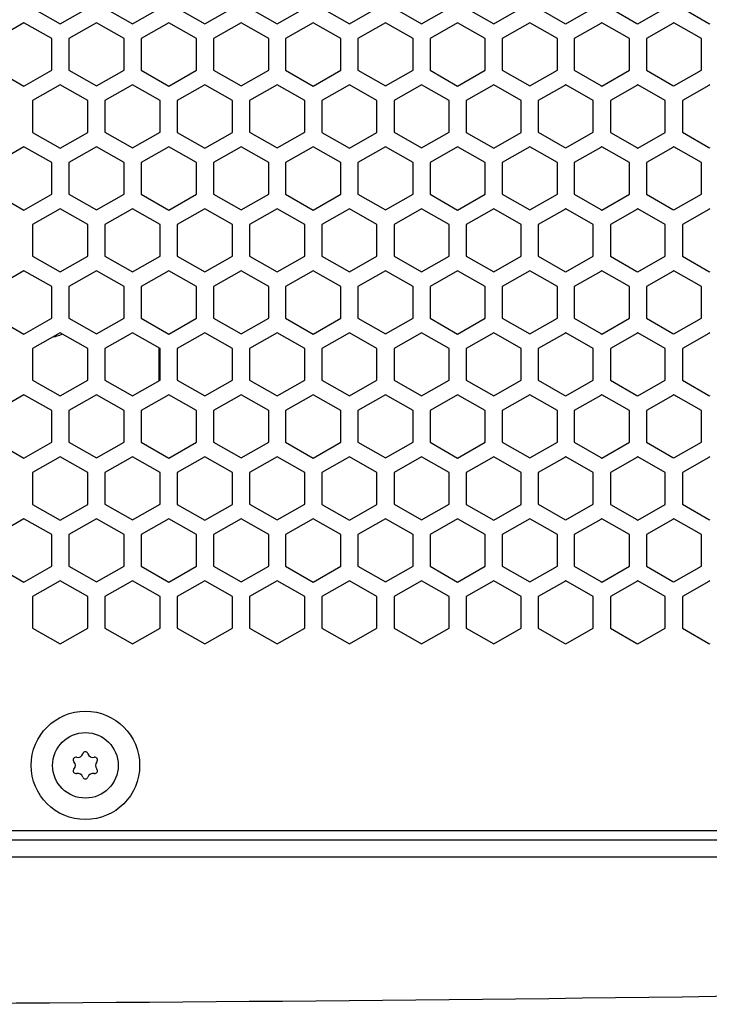
# Model space of a CAD drawing. Extents: x -1350 to 1350, y -2014 to 1999.
# Drawn here: x -854 to -791, y -976 to -886 of the extents above; entities that cross this region are included whole.
import ezdxf

# ---------------------------------------------------------------- set-up
doc = ezdxf.new("R2010")
doc.units = 0
doc.header["$LTSCALE"] = 76.2
doc.header["$MEASUREMENT"] = 0
doc.layers.add('DATA', color=7, linetype='CONTINUOUS')
doc.layers.add('PATTERN_FILL', color=7, linetype='CONTINUOUS')

msp = doc.modelspace()

# ---------------------------------------------------------------- linework, layer by layer
at = {"layer": 'DATA', "color": 7, "linetype": 'Continuous'}
for p, q in [((-696.92, -960.501), (-1096.727, -960.501)), ((-899.95, -961.308), (-705.075, -961.31)), ((-899.95, -962.86), (-704.742, -962.864))]:
    msp.add_line(p, q, dxfattribs=at)
for radius in [4.961, 3]:
    msp.add_circle((-847.95, -954.501), radius, dxfattribs=at)
for centre, radius, start, end in [((-848.655, -953.28), 0.493, 257.53931, 342.46069), ((-847.95, -953.503), 0.246, 17.53931, 162.46069), ((-847.245, -953.28), 0.493, 197.53931, 282.46069), ((-848.814, -954.002), 0.246, 77.53931, 222.46069), ((-849.359, -954.501), 0.493, 317.53931, 42.46069), ((-847.085, -954.002), 0.246, 317.53931, 102.46069), ((-846.54, -954.501), 0.493, 137.53931, 222.46069), ((-848.814, -955), 0.246, 137.53931, 282.46069), ((-848.655, -955.721), 0.493, 17.53931, 102.46069), ((-847.245, -955.721), 0.493, 77.53931, 162.46069), ((-847.085, -955), 0.246, 257.53931, 42.46069), ((-847.95, -955.499), 0.246, 197.53931, 342.46069), ((-899.769, 7180.352), 8156.721, 268.6298242, 271.3676432)]:
    msp.add_arc(centre, radius, start, end, dxfattribs=at)
at = {"layer": 'PATTERN_FILL', "color": 7, "linetype": 'Continuous'}
for p, q in [((-852.783, -885.195), (-850.256, -886.638)), ((-850.256, -886.638), (-847.73, -885.195)), ((-846.165, -885.195), (-843.639, -886.638)), ((-843.639, -886.638), (-841.114, -885.195)), ((-839.549, -885.195), (-837.025, -886.638)), ((-837.025, -886.638), (-834.502, -885.195)), ((-832.937, -885.195), (-830.415, -886.638)), ((-830.415, -886.638), (-827.893, -885.195)), ((-826.329, -885.195), (-823.808, -886.638)), ((-823.808, -886.638), (-821.288, -885.195)), ((-819.725, -885.195), (-817.206, -886.638)), ((-817.206, -886.638), (-814.687, -885.195)), ((-813.126, -885.195), (-810.608, -886.638)), ((-810.608, -886.638), (-808.091, -885.195)), ((-806.531, -885.195), (-804.098, -886.591)), ((-804.016, -886.638), (-801.501, -885.195)), ((-799.942, -885.195), (-797.516, -886.587)), ((-797.429, -886.638), (-794.916, -885.195)), ((-793.359, -885.195), (-790.941, -886.584)), ((-853.566, -886.533), (-856.099, -887.982)), ((-851.033, -887.982), (-853.566, -886.533)), ((-846.941, -886.539), (-849.467, -887.982)), ((-844.416, -887.982), (-846.941, -886.539)), ((-840.332, -886.533), (-842.863, -887.982)), ((-837.801, -887.982), (-840.332, -886.533)), ((-833.713, -886.539), (-836.237, -887.982)), ((-831.19, -887.982), (-833.713, -886.539)), ((-827.111, -886.533), (-829.639, -887.982)), ((-824.583, -887.982), (-827.111, -886.533)), ((-820.5, -886.539), (-823.021, -887.982)), ((-817.981, -887.982), (-820.5, -886.539)), ((-813.906, -886.533), (-816.431, -887.982)), ((-811.383, -887.982), (-813.906, -886.533)), ((-807.305, -886.539), (-809.822, -887.982)), ((-804.789, -887.982), (-807.305, -886.539)), ((-804.098, -886.591), (-804.016, -886.638)), ((-800.806, -886.582), (-803.242, -887.982)), ((-800.722, -886.533), (-800.806, -886.582)), ((-798.202, -887.982), (-800.722, -886.533)), ((-797.516, -886.587), (-797.429, -886.638)), ((-794.222, -886.591), (-796.644, -887.982)), ((-794.131, -886.539), (-794.222, -886.591)), ((-791.62, -887.982), (-794.131, -886.539)), ((-790.941, -886.584), (-790.848, -886.638)), ((-851.033, -890.87), (-851.033, -887.982)), ((-849.467, -887.982), (-849.467, -890.87)), ((-844.416, -890.87), (-844.416, -887.982)), ((-842.863, -887.982), (-842.863, -890.87)), ((-837.801, -890.87), (-837.801, -887.982)), ((-836.237, -887.982), (-836.237, -890.87)), ((-831.19, -890.87), (-831.19, -887.982)), ((-829.639, -887.982), (-829.639, -890.87)), ((-824.583, -890.87), (-824.583, -887.982)), ((-823.021, -887.982), (-823.021, -890.87)), ((-817.981, -890.87), (-817.981, -887.982)), ((-816.431, -887.982), (-816.431, -890.87)), ((-811.383, -890.87), (-811.383, -887.982)), ((-809.822, -887.982), (-809.822, -890.87)), ((-804.789, -890.87), (-804.789, -887.982)), ((-803.242, -887.982), (-803.242, -890.87)), ((-798.202, -890.87), (-798.202, -887.982)), ((-796.644, -887.982), (-796.644, -890.87)), ((-791.62, -890.87), (-791.62, -887.982)), ((-856.099, -890.87), (-853.566, -892.318)), ((-853.566, -892.318), (-851.033, -890.87)), ((-849.467, -890.87), (-846.941, -892.313)), ((-846.941, -892.313), (-844.416, -890.87)), ((-842.863, -890.87), (-840.332, -892.318)), ((-840.332, -892.318), (-837.801, -890.87)), ((-836.237, -890.87), (-833.713, -892.313)), ((-833.713, -892.313), (-831.19, -890.87)), ((-829.639, -890.87), (-827.111, -892.318)), ((-827.111, -892.318), (-824.583, -890.87)), ((-823.021, -890.87), (-820.5, -892.313)), ((-820.5, -892.313), (-817.981, -890.87)), ((-816.431, -890.87), (-813.906, -892.318)), ((-813.906, -892.318), (-811.383, -890.87)), ((-809.822, -890.87), (-807.305, -892.313)), ((-807.305, -892.313), (-804.789, -890.87)), ((-803.242, -890.87), (-800.806, -892.269)), ((-800.722, -892.318), (-798.202, -890.87)), ((-796.644, -890.87), (-794.222, -892.261)), ((-794.131, -892.313), (-791.62, -890.87)), ((-850.256, -892.206), (-852.783, -893.642)), ((-847.73, -893.642), (-850.256, -892.206)), ((-843.639, -892.214), (-846.165, -893.657)), ((-841.114, -893.657), (-843.639, -892.214)), ((-837.025, -892.206), (-839.549, -893.642)), ((-834.502, -893.642), (-837.025, -892.206)), ((-830.415, -892.214), (-832.937, -893.657)), ((-827.893, -893.657), (-830.415, -892.214)), ((-823.808, -892.206), (-826.329, -893.642)), ((-821.288, -893.642), (-823.808, -892.206)), ((-817.206, -892.214), (-819.725, -893.657)), ((-814.687, -893.657), (-817.206, -892.214)), ((-810.608, -892.206), (-813.126, -893.642)), ((-808.091, -893.642), (-810.608, -892.206)), ((-804.016, -892.214), (-804.098, -892.261)), ((-801.501, -893.657), (-804.016, -892.214)), ((-797.429, -892.206), (-797.516, -892.256)), ((-794.916, -893.642), (-797.429, -892.206)), ((-790.848, -892.214), (-790.941, -892.267)), ((-804.098, -892.261), (-806.531, -893.657)), ((-800.806, -892.269), (-800.722, -892.318)), ((-797.516, -892.256), (-799.942, -893.642)), ((-794.222, -892.261), (-794.131, -892.313)), ((-790.941, -892.267), (-793.359, -893.657)), ((-852.783, -893.642), (-852.783, -896.559)), ((-847.73, -896.559), (-847.73, -893.642)), ((-846.165, -893.657), (-846.165, -896.545)), ((-841.114, -896.545), (-841.114, -893.657)), ((-839.549, -893.642), (-839.549, -896.559)), ((-834.502, -896.559), (-834.502, -893.642)), ((-832.937, -893.657), (-832.937, -896.545)), ((-827.893, -896.545), (-827.893, -893.657)), ((-826.329, -893.642), (-826.329, -896.559)), ((-821.288, -896.559), (-821.288, -893.642)), ((-819.725, -893.657), (-819.725, -896.545)), ((-814.687, -896.545), (-814.687, -893.657)), ((-813.126, -893.642), (-813.126, -896.559)), ((-808.091, -896.559), (-808.091, -893.642)), ((-806.531, -893.657), (-806.531, -896.545)), ((-801.501, -896.545), (-801.501, -893.657)), ((-799.942, -893.642), (-799.942, -896.559)), ((-794.916, -896.559), (-794.916, -893.642)), ((-793.359, -893.657), (-793.359, -896.545)), ((-852.783, -896.559), (-850.256, -897.995)), ((-850.256, -897.995), (-847.73, -896.559)), ((-846.165, -896.545), (-843.639, -897.988)), ((-843.639, -897.988), (-841.114, -896.545)), ((-839.549, -896.559), (-837.025, -897.995)), ((-837.025, -897.995), (-834.502, -896.559)), ((-832.937, -896.545), (-830.415, -897.988)), ((-830.415, -897.988), (-827.893, -896.545)), ((-826.329, -896.559), (-823.808, -897.995)), ((-823.808, -897.995), (-821.288, -896.559)), ((-819.725, -896.545), (-817.206, -897.988)), ((-817.206, -897.988), (-814.687, -896.545)), ((-813.126, -896.559), (-810.608, -897.995)), ((-810.608, -897.995), (-808.091, -896.559)), ((-806.531, -896.545), (-804.098, -897.941)), ((-804.016, -897.988), (-801.501, -896.545)), ((-799.942, -896.559), (-797.516, -897.945)), ((-797.429, -897.995), (-794.916, -896.559)), ((-793.359, -896.545), (-790.941, -897.934)), ((-853.566, -897.883), (-856.099, -899.332)), ((-851.033, -899.332), (-853.566, -897.883)), ((-846.941, -897.889), (-849.467, -899.332)), ((-844.416, -899.332), (-846.941, -897.889)), ((-840.332, -897.883), (-842.863, -899.332)), ((-837.801, -899.332), (-840.332, -897.883)), ((-833.713, -897.889), (-836.237, -899.332)), ((-831.19, -899.332), (-833.713, -897.889)), ((-827.111, -897.883), (-829.639, -899.332)), ((-824.583, -899.332), (-827.111, -897.883)), ((-820.5, -897.889), (-823.021, -899.332)), ((-817.981, -899.332), (-820.5, -897.889)), ((-813.906, -897.883), (-816.431, -899.332)), ((-811.383, -899.332), (-813.906, -897.883)), ((-807.305, -897.889), (-809.822, -899.332)), ((-804.789, -899.332), (-807.305, -897.889)), ((-804.098, -897.941), (-804.016, -897.988)), ((-800.806, -897.932), (-803.242, -899.332)), ((-800.722, -897.883), (-800.806, -897.932)), ((-798.202, -899.332), (-800.722, -897.883)), ((-797.516, -897.945), (-797.429, -897.995)), ((-794.222, -897.941), (-796.644, -899.332)), ((-794.131, -897.889), (-794.222, -897.941)), ((-791.62, -899.332), (-794.131, -897.889)), ((-790.941, -897.934), (-790.848, -897.988)), ((-851.033, -902.22), (-851.033, -899.332)), ((-849.467, -899.332), (-849.467, -902.22)), ((-844.416, -902.22), (-844.416, -899.332)), ((-842.863, -899.332), (-842.863, -902.22)), ((-837.801, -902.22), (-837.801, -899.332)), ((-836.237, -899.332), (-836.237, -902.22)), ((-831.19, -902.22), (-831.19, -899.332)), ((-829.639, -899.332), (-829.639, -902.22)), ((-824.583, -902.22), (-824.583, -899.332)), ((-823.021, -899.332), (-823.021, -902.22)), ((-817.981, -902.22), (-817.981, -899.332)), ((-816.431, -899.332), (-816.431, -902.22)), ((-811.383, -902.22), (-811.383, -899.332)), ((-809.822, -899.332), (-809.822, -902.22)), ((-804.789, -902.22), (-804.789, -899.332)), ((-803.242, -899.332), (-803.242, -902.22)), ((-798.202, -902.22), (-798.202, -899.332)), ((-796.644, -899.332), (-796.644, -902.22)), ((-791.62, -902.22), (-791.62, -899.332)), ((-856.099, -902.22), (-853.566, -903.668)), ((-853.566, -903.668), (-851.033, -902.22)), ((-849.467, -902.22), (-846.941, -903.663)), ((-846.941, -903.663), (-844.416, -902.22)), ((-842.863, -902.22), (-840.332, -903.668)), ((-840.332, -903.668), (-837.801, -902.22)), ((-836.237, -902.22), (-833.713, -903.663)), ((-833.713, -903.663), (-831.19, -902.22)), ((-829.639, -902.22), (-827.111, -903.668)), ((-827.111, -903.668), (-824.583, -902.22)), ((-823.021, -902.22), (-820.5, -903.663)), ((-820.5, -903.663), (-817.981, -902.22)), ((-816.431, -902.22), (-813.906, -903.668)), ((-813.906, -903.668), (-811.383, -902.22)), ((-809.822, -902.22), (-807.305, -903.663)), ((-807.305, -903.663), (-804.789, -902.22)), ((-803.242, -902.22), (-800.806, -903.619)), ((-800.722, -903.668), (-798.202, -902.22)), ((-796.644, -902.22), (-794.222, -903.611)), ((-794.131, -903.663), (-791.62, -902.22)), ((-850.256, -903.564), (-852.783, -905.007)), ((-847.73, -905.007), (-850.256, -903.564)), ((-843.639, -903.564), (-846.165, -905.007)), ((-841.114, -905.007), (-843.639, -903.564)), ((-837.025, -903.564), (-839.549, -905.007)), ((-834.502, -905.007), (-837.025, -903.564)), ((-830.415, -903.564), (-832.937, -905.007)), ((-827.893, -905.007), (-830.415, -903.564)), ((-823.808, -903.564), (-826.329, -905.007)), ((-821.288, -905.007), (-823.808, -903.564)), ((-817.206, -903.564), (-819.725, -905.007)), ((-814.687, -905.007), (-817.206, -903.564)), ((-810.608, -903.564), (-813.126, -905.007)), ((-808.091, -905.007), (-810.608, -903.564)), ((-804.098, -903.611), (-806.531, -905.007)), ((-804.016, -903.564), (-804.098, -903.611)), ((-801.501, -905.007), (-804.016, -903.564)), ((-800.806, -903.619), (-800.722, -903.668)), ((-797.516, -903.614), (-799.942, -905.007)), ((-797.429, -903.564), (-797.516, -903.614)), ((-794.916, -905.007), (-797.429, -903.564)), ((-794.222, -903.611), (-794.131, -903.663)), ((-790.941, -903.617), (-793.359, -905.007)), ((-790.848, -903.564), (-790.941, -903.617)), ((-852.783, -905.007), (-852.783, -907.895)), ((-847.73, -907.895), (-847.73, -905.007)), ((-846.165, -905.007), (-846.165, -907.895)), ((-841.114, -907.895), (-841.114, -905.007)), ((-839.549, -905.007), (-839.549, -907.895)), ((-834.502, -907.895), (-834.502, -905.007)), ((-832.937, -905.007), (-832.937, -907.895)), ((-827.893, -907.895), (-827.893, -905.007)), ((-826.329, -905.007), (-826.329, -907.895)), ((-821.288, -907.895), (-821.288, -905.007)), ((-819.725, -905.007), (-819.725, -907.895)), ((-814.687, -907.895), (-814.687, -905.007)), ((-813.126, -905.007), (-813.126, -907.895)), ((-808.091, -907.895), (-808.091, -905.007)), ((-806.531, -905.007), (-806.531, -907.895)), ((-801.501, -907.895), (-801.501, -905.007)), ((-799.942, -905.007), (-799.942, -907.895)), ((-794.916, -907.895), (-794.916, -905.007)), ((-793.359, -905.007), (-793.359, -907.895)), ((-852.783, -907.895), (-850.256, -909.338)), ((-850.256, -909.338), (-847.73, -907.895)), ((-846.165, -907.895), (-843.639, -909.338)), ((-843.639, -909.338), (-841.114, -907.895)), ((-839.549, -907.895), (-837.025, -909.338)), ((-837.025, -909.338), (-834.502, -907.895)), ((-832.937, -907.895), (-830.415, -909.338)), ((-830.415, -909.338), (-827.893, -907.895)), ((-826.329, -907.895), (-823.808, -909.338)), ((-823.808, -909.338), (-821.288, -907.895)), ((-819.725, -907.895), (-817.206, -909.338)), ((-817.206, -909.338), (-814.687, -907.895)), ((-813.126, -907.895), (-810.608, -909.338)), ((-810.608, -909.338), (-808.091, -907.895)), ((-806.531, -907.895), (-804.098, -909.291)), ((-804.016, -909.338), (-801.501, -907.895)), ((-799.942, -907.895), (-797.516, -909.287)), ((-797.429, -909.338), (-794.916, -907.895)), ((-793.359, -907.895), (-790.941, -909.284)), ((-853.566, -909.233), (-856.099, -910.682)), ((-851.033, -910.682), (-853.566, -909.233)), ((-846.941, -909.239), (-849.467, -910.682)), ((-844.416, -910.682), (-846.941, -909.239)), ((-840.332, -909.233), (-842.863, -910.682)), ((-837.801, -910.682), (-840.332, -909.233)), ((-833.713, -909.239), (-836.237, -910.682)), ((-831.19, -910.682), (-833.713, -909.239)), ((-827.111, -909.233), (-829.639, -910.682)), ((-824.583, -910.682), (-827.111, -909.233)), ((-820.5, -909.239), (-823.021, -910.682)), ((-817.981, -910.682), (-820.5, -909.239)), ((-813.906, -909.233), (-816.431, -910.682)), ((-811.383, -910.682), (-813.906, -909.233)), ((-807.305, -909.239), (-809.822, -910.682)), ((-804.789, -910.682), (-807.305, -909.239)), ((-804.098, -909.291), (-804.016, -909.338)), ((-800.806, -909.282), (-803.242, -910.682)), ((-800.722, -909.233), (-800.806, -909.282)), ((-798.202, -910.682), (-800.722, -909.233)), ((-797.516, -909.287), (-797.429, -909.338)), ((-794.222, -909.291), (-796.644, -910.682)), ((-794.131, -909.239), (-794.222, -909.291)), ((-791.62, -910.682), (-794.131, -909.239)), ((-790.941, -909.284), (-790.848, -909.338)), ((-851.033, -913.57), (-851.033, -910.682)), ((-849.467, -910.682), (-849.467, -913.57)), ((-844.416, -913.57), (-844.416, -910.682)), ((-842.863, -910.682), (-842.863, -913.57)), ((-837.801, -913.57), (-837.801, -910.682)), ((-836.237, -910.682), (-836.237, -913.57)), ((-831.19, -913.57), (-831.19, -910.682)), ((-829.639, -910.682), (-829.639, -913.57)), ((-824.583, -913.57), (-824.583, -910.682)), ((-823.021, -910.682), (-823.021, -913.57)), ((-817.981, -913.57), (-817.981, -910.682)), ((-816.431, -910.682), (-816.431, -913.57)), ((-811.383, -913.57), (-811.383, -910.682)), ((-809.822, -910.682), (-809.822, -913.57)), ((-804.789, -913.57), (-804.789, -910.682)), ((-803.242, -910.682), (-803.242, -913.57)), ((-798.202, -913.57), (-798.202, -910.682)), ((-796.644, -910.682), (-796.644, -913.57)), ((-791.62, -913.57), (-791.62, -910.682)), ((-856.099, -913.57), (-853.566, -915.018)), ((-853.566, -915.018), (-851.033, -913.57)), ((-849.467, -913.57), (-846.941, -915.013)), ((-846.941, -915.013), (-844.416, -913.57)), ((-842.863, -913.57), (-840.332, -915.018)), ((-840.332, -915.018), (-837.801, -913.57)), ((-836.237, -913.57), (-833.713, -915.013)), ((-833.713, -915.013), (-831.19, -913.57)), ((-829.639, -913.57), (-827.111, -915.018)), ((-827.111, -915.018), (-824.583, -913.57)), ((-823.021, -913.57), (-820.5, -915.013)), ((-820.5, -915.013), (-817.981, -913.57)), ((-816.431, -913.57), (-813.906, -915.018)), ((-813.906, -915.018), (-811.383, -913.57)), ((-809.822, -913.57), (-807.305, -915.013)), ((-807.305, -915.013), (-804.789, -913.57)), ((-803.242, -913.57), (-800.806, -914.969)), ((-800.722, -915.018), (-798.202, -913.57)), ((-796.644, -913.57), (-794.222, -914.961)), ((-794.131, -915.013), (-791.62, -913.57)), ((-850.256, -914.914), (-852.783, -916.357)), ((-850.202, -915.089), (-850.28, -915.111)), ((-847.73, -916.357), (-850.256, -914.914)), ((-850.134, -915.069), (-850.202, -915.089)), ((-843.639, -914.914), (-846.165, -916.357)), ((-841.114, -916.357), (-843.639, -914.914)), ((-837.025, -914.914), (-839.549, -916.357)), ((-834.502, -916.357), (-837.025, -914.914)), ((-830.415, -914.914), (-832.937, -916.357)), ((-827.893, -916.357), (-830.415, -914.914)), ((-823.808, -914.914), (-826.329, -916.357)), ((-821.288, -916.357), (-823.808, -914.914)), ((-817.206, -914.914), (-819.725, -916.357)), ((-814.687, -916.357), (-817.206, -914.914)), ((-810.608, -914.914), (-813.126, -916.357)), ((-808.091, -916.357), (-810.608, -914.914)), ((-804.098, -914.961), (-806.531, -916.357)), ((-804.016, -914.914), (-804.098, -914.961)), ((-801.501, -916.357), (-804.016, -914.914)), ((-800.806, -914.969), (-800.722, -915.018)), ((-797.516, -914.964), (-799.942, -916.357)), ((-797.429, -914.914), (-797.516, -914.964)), ((-794.916, -916.357), (-797.429, -914.914)), ((-794.222, -914.961), (-794.131, -915.013)), ((-790.941, -914.967), (-793.359, -916.357)), ((-790.848, -914.914), (-790.941, -914.967)), ((-852.783, -916.357), (-852.783, -919.245)), ((-847.73, -919.245), (-847.73, -916.357)), ((-846.165, -916.357), (-846.165, -919.245)), ((-841.215, -919.245), (-841.215, -916.357)), ((-841.114, -919.245), (-841.114, -916.357)), ((-839.549, -916.357), (-839.549, -919.245)), ((-834.502, -919.245), (-834.502, -916.357)), ((-832.937, -916.357), (-832.937, -919.245)), ((-827.893, -919.245), (-827.893, -916.357)), ((-826.329, -916.357), (-826.329, -919.245)), ((-821.288, -919.245), (-821.288, -916.357)), ((-819.725, -916.357), (-819.725, -919.245)), ((-814.687, -919.245), (-814.687, -916.357)), ((-813.126, -916.357), (-813.126, -919.245)), ((-808.091, -919.245), (-808.091, -916.357)), ((-806.531, -916.357), (-806.531, -919.245)), ((-801.501, -919.245), (-801.501, -916.357)), ((-799.942, -916.357), (-799.942, -919.245)), ((-794.916, -919.245), (-794.916, -916.357)), ((-793.359, -916.357), (-793.359, -919.245)), ((-852.783, -919.245), (-850.256, -920.688)), ((-850.256, -920.688), (-847.73, -919.245)), ((-846.165, -919.245), (-843.639, -920.688)), ((-843.639, -920.688), (-841.114, -919.245)), ((-839.549, -919.245), (-837.025, -920.688)), ((-837.025, -920.688), (-834.502, -919.245)), ((-832.937, -919.245), (-830.415, -920.688)), ((-830.415, -920.688), (-827.893, -919.245)), ((-826.329, -919.245), (-823.808, -920.688)), ((-823.808, -920.688), (-821.288, -919.245)), ((-819.725, -919.245), (-817.206, -920.688)), ((-817.206, -920.688), (-814.687, -919.245)), ((-813.126, -919.245), (-810.608, -920.688)), ((-810.608, -920.688), (-808.091, -919.245)), ((-806.531, -919.245), (-804.098, -920.641)), ((-804.016, -920.688), (-801.501, -919.245)), ((-799.942, -919.245), (-797.516, -920.637)), ((-797.429, -920.688), (-794.916, -919.245)), ((-793.359, -919.245), (-790.941, -920.634)), ((-853.566, -920.583), (-856.099, -922.032)), ((-851.033, -922.032), (-853.566, -920.583)), ((-846.941, -920.589), (-849.467, -922.032)), ((-844.416, -922.032), (-846.941, -920.589)), ((-840.332, -920.583), (-842.863, -922.032)), ((-837.801, -922.032), (-840.332, -920.583)), ((-833.713, -920.589), (-836.237, -922.032)), ((-831.19, -922.032), (-833.713, -920.589)), ((-827.111, -920.583), (-829.639, -922.032)), ((-824.583, -922.032), (-827.111, -920.583)), ((-820.5, -920.589), (-823.021, -922.032)), ((-817.981, -922.032), (-820.5, -920.589)), ((-813.906, -920.583), (-816.431, -922.032)), ((-811.383, -922.032), (-813.906, -920.583)), ((-807.305, -920.589), (-809.822, -922.032)), ((-804.789, -922.032), (-807.305, -920.589)), ((-804.098, -920.641), (-804.016, -920.688)), ((-800.806, -920.632), (-803.242, -922.032)), ((-800.722, -920.583), (-800.806, -920.632)), ((-798.202, -922.032), (-800.722, -920.583)), ((-797.516, -920.637), (-797.429, -920.688)), ((-794.222, -920.641), (-796.644, -922.032)), ((-794.131, -920.589), (-794.222, -920.641)), ((-791.62, -922.032), (-794.131, -920.589)), ((-790.941, -920.634), (-790.848, -920.688)), ((-851.033, -924.92), (-851.033, -922.032)), ((-849.467, -922.032), (-849.467, -924.92)), ((-844.416, -924.92), (-844.416, -922.032)), ((-842.863, -922.032), (-842.863, -924.92)), ((-837.801, -924.92), (-837.801, -922.032)), ((-836.237, -922.032), (-836.237, -924.92)), ((-831.19, -924.92), (-831.19, -922.032)), ((-829.639, -922.032), (-829.639, -924.92)), ((-824.583, -924.92), (-824.583, -922.032)), ((-823.021, -922.032), (-823.021, -924.92)), ((-817.981, -924.92), (-817.981, -922.032)), ((-816.431, -922.032), (-816.431, -924.92)), ((-811.383, -924.92), (-811.383, -922.032)), ((-809.822, -922.032), (-809.822, -924.92)), ((-804.789, -924.92), (-804.789, -922.032)), ((-803.242, -922.032), (-803.242, -924.92)), ((-798.202, -924.92), (-798.202, -922.032)), ((-796.644, -922.032), (-796.644, -924.92)), ((-791.62, -924.92), (-791.62, -922.032)), ((-856.099, -924.92), (-853.566, -926.368)), ((-853.566, -926.368), (-851.033, -924.92)), ((-849.467, -924.92), (-846.941, -926.363)), ((-846.941, -926.363), (-844.416, -924.92)), ((-842.863, -924.92), (-840.332, -926.368)), ((-840.332, -926.368), (-837.801, -924.92)), ((-836.237, -924.92), (-833.713, -926.363)), ((-833.713, -926.363), (-831.19, -924.92)), ((-829.639, -924.92), (-827.111, -926.368)), ((-827.111, -926.368), (-824.583, -924.92)), ((-823.021, -924.92), (-820.5, -926.363)), ((-820.5, -926.363), (-817.981, -924.92)), ((-816.431, -924.92), (-813.906, -926.368)), ((-813.906, -926.368), (-811.383, -924.92)), ((-809.822, -924.92), (-807.305, -926.363)), ((-807.305, -926.363), (-804.789, -924.92)), ((-803.242, -924.92), (-800.806, -926.319)), ((-800.722, -926.368), (-798.202, -924.92)), ((-796.644, -924.92), (-794.222, -926.311)), ((-794.131, -926.363), (-791.62, -924.92)), ((-850.256, -926.256), (-852.783, -927.692)), ((-847.73, -927.692), (-850.256, -926.256)), ((-843.639, -926.264), (-846.165, -927.707)), ((-841.114, -927.707), (-843.639, -926.264)), ((-837.025, -926.256), (-839.549, -927.692)), ((-834.502, -927.692), (-837.025, -926.256)), ((-830.415, -926.264), (-832.937, -927.707)), ((-827.893, -927.707), (-830.415, -926.264)), ((-823.808, -926.256), (-826.329, -927.692)), ((-821.288, -927.692), (-823.808, -926.256)), ((-817.206, -926.264), (-819.725, -927.707)), ((-814.687, -927.707), (-817.206, -926.264)), ((-810.608, -926.256), (-813.126, -927.692)), ((-808.091, -927.692), (-810.608, -926.256)), ((-804.098, -926.311), (-806.531, -927.707)), ((-804.016, -926.264), (-804.098, -926.311)), ((-801.501, -927.707), (-804.016, -926.264)), ((-800.806, -926.319), (-800.722, -926.368)), ((-797.516, -926.306), (-799.942, -927.692)), ((-797.429, -926.256), (-797.516, -926.306)), ((-794.916, -927.692), (-797.429, -926.256)), ((-794.222, -926.311), (-794.131, -926.363)), ((-790.941, -926.317), (-793.359, -927.707)), ((-790.848, -926.264), (-790.941, -926.317)), ((-852.783, -927.692), (-852.783, -930.609)), ((-847.73, -930.609), (-847.73, -927.692)), ((-846.165, -927.707), (-846.165, -930.595)), ((-841.114, -930.595), (-841.114, -927.707)), ((-839.549, -927.692), (-839.549, -930.609)), ((-834.502, -930.609), (-834.502, -927.692)), ((-832.937, -927.707), (-832.937, -930.595)), ((-827.893, -930.595), (-827.893, -927.707)), ((-826.329, -927.692), (-826.329, -930.609)), ((-821.288, -930.609), (-821.288, -927.692)), ((-819.725, -927.707), (-819.725, -930.595)), ((-814.687, -930.595), (-814.687, -927.707)), ((-813.126, -927.692), (-813.126, -930.609)), ((-808.091, -930.609), (-808.091, -927.692)), ((-806.531, -927.707), (-806.531, -930.595)), ((-801.501, -930.595), (-801.501, -927.707)), ((-799.942, -927.692), (-799.942, -930.609)), ((-794.916, -930.609), (-794.916, -927.692)), ((-793.359, -927.707), (-793.359, -930.595)), ((-852.783, -930.609), (-850.256, -932.045)), ((-850.256, -932.045), (-847.73, -930.609)), ((-846.165, -930.595), (-843.639, -932.038)), ((-843.639, -932.038), (-841.114, -930.595)), ((-839.549, -930.609), (-837.025, -932.045)), ((-837.025, -932.045), (-834.502, -930.609)), ((-832.937, -930.595), (-830.415, -932.038)), ((-830.415, -932.038), (-827.893, -930.595)), ((-826.329, -930.609), (-823.808, -932.045)), ((-823.808, -932.045), (-821.288, -930.609)), ((-819.725, -930.595), (-817.206, -932.038)), ((-817.206, -932.038), (-814.687, -930.595)), ((-813.126, -930.609), (-810.608, -932.045)), ((-810.608, -932.045), (-808.091, -930.609)), ((-806.531, -930.595), (-804.098, -931.991)), ((-804.016, -932.038), (-801.501, -930.595)), ((-799.942, -930.609), (-797.516, -931.995)), ((-797.429, -932.045), (-794.916, -930.609)), ((-793.359, -930.595), (-790.941, -931.984)), ((-853.566, -931.933), (-856.099, -933.382)), ((-851.033, -933.382), (-853.566, -931.933)), ((-846.941, -931.939), (-849.467, -933.382)), ((-844.416, -933.382), (-846.941, -931.939)), ((-840.332, -931.933), (-842.863, -933.382)), ((-837.801, -933.382), (-840.332, -931.933)), ((-833.713, -931.939), (-836.237, -933.382)), ((-831.19, -933.382), (-833.713, -931.939)), ((-827.111, -931.933), (-829.639, -933.382)), ((-824.583, -933.382), (-827.111, -931.933)), ((-820.5, -931.939), (-823.021, -933.382)), ((-817.981, -933.382), (-820.5, -931.939)), ((-813.906, -931.933), (-816.431, -933.382)), ((-811.383, -933.382), (-813.906, -931.933)), ((-807.305, -931.939), (-809.822, -933.382)), ((-804.789, -933.382), (-807.305, -931.939)), ((-804.098, -931.991), (-804.016, -932.038)), ((-800.806, -931.982), (-803.242, -933.382)), ((-800.722, -931.933), (-800.806, -931.982)), ((-798.202, -933.382), (-800.722, -931.933)), ((-797.516, -931.995), (-797.429, -932.045)), ((-794.222, -931.991), (-796.644, -933.382)), ((-794.131, -931.939), (-794.222, -931.991)), ((-791.62, -933.382), (-794.131, -931.939)), ((-790.941, -931.984), (-790.848, -932.038)), ((-851.033, -936.27), (-851.033, -933.382)), ((-849.467, -933.382), (-849.467, -936.27)), ((-844.416, -936.27), (-844.416, -933.382)), ((-842.863, -933.382), (-842.863, -936.27)), ((-837.801, -936.27), (-837.801, -933.382)), ((-836.237, -933.382), (-836.237, -936.27)), ((-831.19, -936.27), (-831.19, -933.382)), ((-829.639, -933.382), (-829.639, -936.27)), ((-824.583, -936.27), (-824.583, -933.382)), ((-823.021, -933.382), (-823.021, -936.27)), ((-817.981, -936.27), (-817.981, -933.382)), ((-816.431, -933.382), (-816.431, -936.27)), ((-811.383, -936.27), (-811.383, -933.382)), ((-809.822, -933.382), (-809.822, -936.27)), ((-804.789, -936.27), (-804.789, -933.382)), ((-803.242, -933.382), (-803.242, -936.27)), ((-798.202, -936.27), (-798.202, -933.382)), ((-796.644, -933.382), (-796.644, -936.27)), ((-791.62, -936.27), (-791.62, -933.382)), ((-856.099, -936.27), (-853.566, -937.718)), ((-853.566, -937.718), (-851.033, -936.27)), ((-849.467, -936.27), (-846.941, -937.713)), ((-846.941, -937.713), (-844.416, -936.27)), ((-842.863, -936.27), (-840.332, -937.718)), ((-840.332, -937.718), (-837.801, -936.27)), ((-836.237, -936.27), (-833.713, -937.713)), ((-833.713, -937.713), (-831.19, -936.27)), ((-829.639, -936.27), (-827.111, -937.718)), ((-827.111, -937.718), (-824.583, -936.27)), ((-823.021, -936.27), (-820.5, -937.713)), ((-820.5, -937.713), (-817.981, -936.27)), ((-816.431, -936.27), (-813.906, -937.718)), ((-813.906, -937.718), (-811.383, -936.27)), ((-809.822, -936.27), (-807.305, -937.713)), ((-807.305, -937.713), (-804.789, -936.27)), ((-803.242, -936.27), (-800.806, -937.669)), ((-800.722, -937.718), (-798.202, -936.27)), ((-796.644, -936.27), (-794.222, -937.661)), ((-794.131, -937.713), (-791.62, -936.27)), ((-850.256, -937.614), (-852.783, -939.057)), ((-847.73, -939.057), (-850.256, -937.614)), ((-843.639, -937.614), (-846.165, -939.057)), ((-841.114, -939.057), (-843.639, -937.614)), ((-837.025, -937.614), (-839.549, -939.057)), ((-834.502, -939.057), (-837.025, -937.614)), ((-830.415, -937.614), (-832.937, -939.057)), ((-827.893, -939.057), (-830.415, -937.614)), ((-823.808, -937.614), (-826.329, -939.057)), ((-821.288, -939.057), (-823.808, -937.614)), ((-817.206, -937.614), (-819.725, -939.057)), ((-814.687, -939.057), (-817.206, -937.614)), ((-810.608, -937.614), (-813.126, -939.057)), ((-808.091, -939.057), (-810.608, -937.614)), ((-804.098, -937.661), (-806.531, -939.057)), ((-804.016, -937.614), (-804.098, -937.661)), ((-801.501, -939.057), (-804.016, -937.614)), ((-800.806, -937.669), (-800.722, -937.718)), ((-797.516, -937.664), (-799.942, -939.057)), ((-797.429, -937.614), (-797.516, -937.664)), ((-794.916, -939.057), (-797.429, -937.614)), ((-794.222, -937.661), (-794.131, -937.713)), ((-790.941, -937.667), (-793.359, -939.057)), ((-790.848, -937.614), (-790.941, -937.667)), ((-852.783, -939.057), (-852.783, -941.945)), ((-847.73, -941.945), (-847.73, -939.057)), ((-846.165, -939.057), (-846.165, -941.945)), ((-841.114, -941.945), (-841.114, -939.057)), ((-839.549, -939.057), (-839.549, -941.945)), ((-834.502, -941.945), (-834.502, -939.057)), ((-832.937, -939.057), (-832.937, -941.945)), ((-827.893, -941.945), (-827.893, -939.057)), ((-826.329, -939.057), (-826.329, -941.945)), ((-821.288, -941.945), (-821.288, -939.057)), ((-819.725, -939.057), (-819.725, -941.945)), ((-814.687, -941.945), (-814.687, -939.057)), ((-813.126, -939.057), (-813.126, -941.945)), ((-808.091, -941.945), (-808.091, -939.057)), ((-806.531, -939.057), (-806.531, -941.945)), ((-801.501, -941.945), (-801.501, -939.057)), ((-799.942, -939.057), (-799.942, -941.945)), ((-794.916, -941.945), (-794.916, -939.057)), ((-793.359, -939.057), (-793.359, -941.945)), ((-852.783, -941.945), (-850.256, -943.388)), ((-850.256, -943.388), (-847.73, -941.945)), ((-846.165, -941.945), (-843.639, -943.388)), ((-843.639, -943.388), (-841.114, -941.945)), ((-839.549, -941.945), (-837.025, -943.388)), ((-837.025, -943.388), (-834.502, -941.945)), ((-832.937, -941.945), (-830.415, -943.388)), ((-830.415, -943.388), (-827.893, -941.945)), ((-826.329, -941.945), (-823.808, -943.388)), ((-823.808, -943.388), (-821.288, -941.945)), ((-819.725, -941.945), (-817.206, -943.388)), ((-817.206, -943.388), (-814.687, -941.945)), ((-813.126, -941.945), (-810.608, -943.388)), ((-810.608, -943.388), (-808.091, -941.945)), ((-806.531, -941.945), (-804.098, -943.341)), ((-804.016, -943.388), (-801.501, -941.945)), ((-799.942, -941.945), (-797.516, -943.337)), ((-797.429, -943.388), (-794.916, -941.945)), ((-793.359, -941.945), (-790.941, -943.334)), ((-804.098, -943.341), (-804.016, -943.388)), ((-797.516, -943.337), (-797.429, -943.388)), ((-790.941, -943.334), (-790.848, -943.388))]:
    msp.add_line(p, q, dxfattribs=at)
msp.add_arc((-900.067, -742.58), 179.571, 285.91525, 286.09644, dxfattribs=at)

doc.saveas('drawing.dxf')
